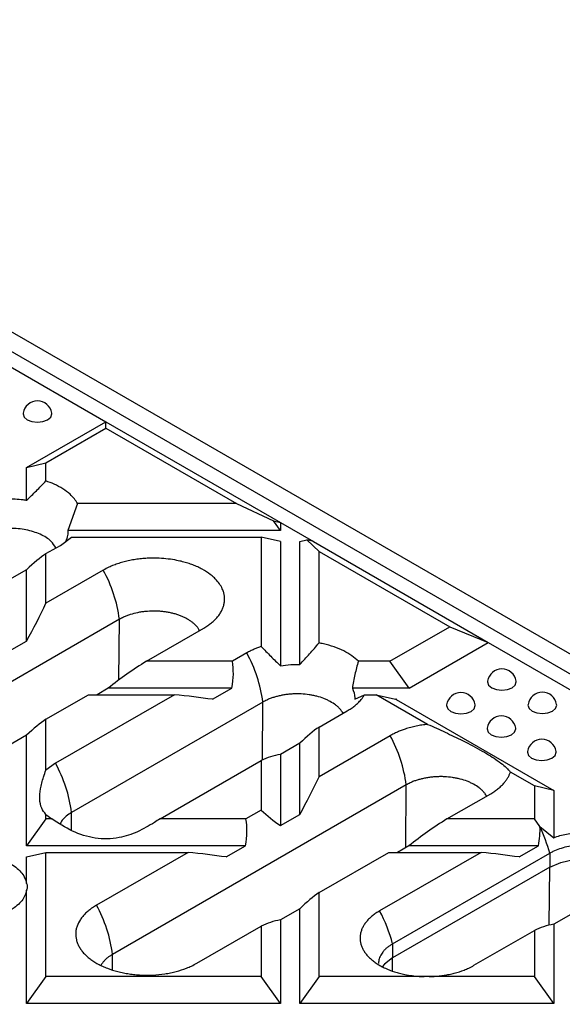
# Model space of a CAD drawing. Units: millimetres. Extents: x -91 to 664, y -32 to 370.
# Drawn here: x 348 to 364, y 176 to 205 of the extents above; entities that cross this region are included whole.
import ezdxf

# ---------------------------------------------------------------- set-up
doc = ezdxf.new("R2010")
doc.units = ezdxf.units.MM

msp = doc.modelspace()

# ---------------------------------------------------------------- linework, layer by layer
at = {"color": 7, "linetype": 'Continuous', "lineweight": 25}
for p, q in [((381.9878, 176.0949), (331.4801, 205.2523)), ((380.9776, 176.0949), (331.4801, 204.6691)), ((341.9857, 198.1379), (350.269, 193.356)), ((347.9283, 192.0048), (350.269, 193.356)), ((348.4997, 192.1435), (350.269, 193.1648)), ((350.269, 193.1648), (350.269, 193.356)), ((350.269, 193.356), (355.4381, 190.372)), ((350.269, 193.1648), (354.1313, 190.9352)), ((347.9283, 192.0048), (348.4997, 192.1435)), ((347.9283, 191.0358), (347.9283, 192.0048)), ((348.4997, 191.6045), (348.4997, 192.1435)), ((349.4371, 190.9352), (349.1471, 190.1387)), ((354.1313, 190.9352), (349.4371, 190.9352)), ((354.1313, 190.9352), (355.2354, 190.4211)), ((355.4381, 190.1387), (355.2354, 190.4211)), ((355.2354, 190.4211), (355.4381, 190.372)), ((355.4381, 190.372), (355.4381, 190.1387)), ((355.4381, 190.372), (356.4136, 189.8088)), ((355.4381, 190.1387), (349.1471, 190.1387)), ((348.4997, 189.4528), (348.9265, 189.6992)), ((348.9265, 189.6992), (349.2556, 189.9455)), ((349.2556, 189.9455), (354.8667, 189.9455)), ((354.8667, 189.9455), (354.8667, 186.7063)), ((355.4381, 189.8088), (354.8667, 189.9455)), ((355.4381, 189.8088), (355.4381, 186.1373)), ((356.0095, 189.8088), (356.2121, 189.8573)), ((356.0095, 186.1771), (356.0095, 189.8088)), ((356.2121, 189.8573), (356.5809, 189.521)), ((356.4136, 189.8088), (356.2121, 189.8573)), ((356.4136, 189.8088), (361.5827, 186.8248)), ((348.4997, 187.9857), (348.4997, 189.4528)), ((356.5809, 186.8111), (356.5809, 189.521)), ((356.5809, 189.521), (360.4432, 187.2914)), ((347.9283, 188.9769), (347.3569, 188.647)), ((347.9283, 186.8686), (347.9283, 188.9769)), ((350.1972, 188.9656), (348.4997, 187.9857)), ((350.6729, 187.5111), (341.1775, 182.0295)), ((351.4717, 186.27), (353.1692, 187.2499)), ((358.674, 186.27), (360.4432, 187.2914)), ((360.4432, 187.2914), (361.5827, 186.8248)), ((347.3569, 186.5388), (347.9283, 186.8686)), ((359.242, 185.4735), (361.5827, 186.8248)), ((361.5827, 186.8248), (369.8659, 182.0429)), ((354.4399, 186.5164), (354.0131, 186.27)), ((354.0131, 186.27), (351.4717, 186.27)), ((358.674, 186.27), (357.7403, 186.27)), ((359.242, 185.4735), (358.674, 186.27)), ((350.345, 185.4735), (350.0104, 185.2804)), ((353.9969, 185.4735), (350.345, 185.4735)), ((353.4255, 185.1436), (353.9969, 185.4735)), ((359.242, 185.4735), (357.5635, 185.4735)), ((348.4997, 184.5543), (349.7574, 185.2804)), ((352.2988, 185.2804), (348.783, 183.2507)), ((354.9156, 185.0619), (349.2587, 181.7963)), ((349.7574, 185.2804), (352.2988, 185.2804)), ((357.6325, 185.1436), (357.9226, 185.2804)), ((357.9226, 185.2804), (358.2699, 185.2804)), ((358.2699, 185.2804), (358.8379, 185.1436)), ((359.7902, 184.4027), (358.2699, 185.2804)), ((358.8379, 185.1436), (358.8553, 185.1478)), ((358.8553, 185.1336), (358.8379, 185.1436)), ((358.8553, 185.1478), (358.8553, 185.1336)), ((358.8726, 185.1436), (358.8553, 185.1478)), ((358.8726, 185.1436), (358.8553, 185.1336)), ((358.8553, 185.1336), (363.5193, 182.4411)), ((356.5809, 184.3211), (357.4118, 184.8007)), ((348.4997, 183.0476), (348.4997, 184.5543)), ((356.5809, 182.854), (356.5809, 184.3211)), ((347.9283, 184.0784), (347.3569, 183.7485)), ((347.9283, 180.8083), (347.9283, 184.0784)), ((356.0095, 183.8451), (355.4381, 183.5153)), ((356.0095, 181.7369), (356.0095, 183.8451)), ((358.6825, 184.0672), (356.5809, 182.854)), ((348.783, 183.2507), (348.4997, 183.0476)), ((351.8757, 181.6048), (354.8667, 183.3314)), ((354.8667, 183.3314), (354.8667, 181.8643)), ((355.4381, 183.5153), (355.4381, 181.4071)), ((362.9479, 182.5798), (362.2357, 182.991)), ((359.1582, 182.6127), (350.4709, 177.5976)), ((362.9479, 182.5798), (362.9479, 181.6048)), ((363.5193, 182.4411), (362.9479, 182.5798)), ((363.5193, 182.4411), (363.5193, 181.0461)), ((360.361, 181.6048), (361.6544, 182.3515)), ((354.8667, 181.8643), (354.4171, 181.6048)), ((348.4997, 181.6048), (347.9283, 180.8083)), ((348.4997, 181.7389), (348.6716, 181.6048)), ((348.4997, 181.6048), (348.4997, 181.7389)), ((348.6716, 181.6048), (348.4997, 181.6048)), ((354.4171, 181.6048), (351.8757, 181.6048)), ((355.4381, 181.4071), (356.0095, 181.7369)), ((362.9479, 181.6048), (360.361, 181.6048)), ((363.1112, 181.3771), (362.9479, 181.6048)), ((363.1112, 181.3771), (363.5193, 181.0461)), ((354.401, 180.8083), (347.9283, 180.8083)), ((353.8295, 180.4785), (354.401, 180.8083)), ((359.2343, 180.8083), (358.8997, 180.6152)), ((363.0681, 180.8083), (359.2343, 180.8083)), ((362.4966, 180.4785), (363.0681, 180.8083)), ((347.9283, 180.4785), (348.4997, 180.6152)), ((347.9283, 179.6933), (347.9283, 180.4785)), ((348.4997, 176.9396), (348.4997, 180.6152)), ((348.4997, 180.6152), (352.7028, 180.6152)), ((352.7028, 180.6152), (349.9952, 179.0521)), ((356.5809, 179.4226), (358.6467, 180.6152)), ((361.3699, 180.6152), (358.3694, 178.883)), ((358.6467, 180.6152), (361.3699, 180.6152)), ((358.7543, 177.9072), (363.401, 180.5897)), ((363.401, 180.5897), (363.401, 180.1768)), ((363.401, 180.1768), (358.7543, 177.4943)), ((347.9283, 176.1431), (347.9283, 179.4931)), ((356.5809, 176.9396), (356.5809, 179.4226)), ((356.0095, 178.9467), (355.4381, 178.6168)), ((356.0095, 176.1431), (356.0095, 178.9467)), ((355.4381, 178.6168), (355.4381, 176.1431)), ((364.0907, 178.8184), (363.5193, 178.4885)), ((352.9671, 177.3364), (354.8667, 178.433)), ((354.8667, 178.433), (354.8667, 176.9396)), ((361.1595, 177.2723), (362.9479, 178.3047)), ((362.9479, 178.3047), (362.9479, 176.9396)), ((363.5193, 178.4885), (363.5193, 176.1431)), ((358.7543, 177.9072), (358.7543, 177.4943)), ((348.4997, 176.9396), (347.9283, 176.1431)), ((354.8667, 176.9396), (348.4997, 176.9396)), ((355.4381, 176.1431), (354.8667, 176.9396)), ((356.5809, 176.9396), (356.0095, 176.1431)), ((359.6899, 176.9396), (356.5809, 176.9396)), ((359.839, 176.9396), (359.6899, 176.9396)), ((362.9479, 176.9396), (359.839, 176.9396)), ((363.5193, 176.1431), (362.9479, 176.9396)), ((355.4381, 176.1431), (347.9283, 176.1431)), ((363.5193, 176.1431), (356.0095, 176.1431))]:
    msp.add_line(p, q, dxfattribs=at)
at = {"color": 8, "linetype": 'Continuous', "lineweight": 25}
for p, q in [((350.6593, 185.7174), (350.6729, 187.5111)), ((354.9026, 183.3485), (354.9156, 185.0619)), ((359.1441, 180.7563), (359.1582, 182.6127)), ((349.2547, 181.2637), (349.2587, 181.7963)), ((363.3879, 178.4608), (363.401, 180.1768)), ((350.4674, 177.1367), (350.4709, 177.5976)), ((358.7513, 177.1037), (358.7543, 177.4943))]:
    msp.add_line(p, q, dxfattribs=at)
at = {"color": 7, "linetype": 'Continuous', "lineweight": 25, "flags": 128}
for points in [[(347.8258, 193.6126), (347.8239, 193.5893), (347.8563, 193.4955), (347.9483, 193.4159), (348.0861, 193.3628), (348.2487, 193.3441), (348.4112, 193.3628), (348.549, 193.4159), (348.6411, 193.4955), (348.6734, 193.5893), (348.6715, 193.6126)], [(361.5639, 185.6818), (361.562, 185.6585), (361.5943, 185.5646), (361.6864, 185.4851), (361.8242, 185.4319), (361.9867, 185.4133), (362.1493, 185.4319), (362.2871, 185.4851), (362.3792, 185.5646), (362.4115, 185.6585), (362.4096, 185.6818)], [(360.3517, 184.982), (360.3498, 184.9587), (360.3821, 184.8649), (360.4742, 184.7853), (360.612, 184.7322), (360.7746, 184.7135), (360.9371, 184.7322), (361.0749, 184.7853), (361.167, 184.8649), (361.1993, 184.9587), (361.1974, 184.982)], [(362.7599, 184.9913), (362.758, 184.968), (362.7904, 184.8742), (362.8824, 184.7946), (363.0202, 184.7415), (363.1828, 184.7228), (363.3453, 184.7415), (363.4831, 184.7946), (363.5752, 184.8742), (363.6075, 184.968), (363.6056, 184.9913)], [(361.5478, 184.2916), (361.5458, 184.2682), (361.5782, 184.1744), (361.6702, 184.0949), (361.808, 184.0417), (361.9706, 184.023), (362.1331, 184.0417), (362.2709, 184.0949), (362.363, 184.1744), (362.3953, 184.2682), (362.3934, 184.2916)], [(362.7438, 183.6011), (362.7419, 183.5778), (362.7742, 183.484), (362.8663, 183.4044), (363.0041, 183.3513), (363.1666, 183.3326), (363.3291, 183.3513), (363.4669, 183.4044), (363.559, 183.484), (363.5913, 183.5778), (363.5894, 183.6011)]]:
    msp.add_lwpolyline(points, dxfattribs=at)
at = {"color": 8, "linetype": 'Continuous', "lineweight": 25, "flags": 128}
for points in [[(363.401, 180.1768), (363.7265, 180.3174), (364.1074, 180.3995), (364.513, 180.4162), (364.9103, 180.3663), (365.2672, 180.2538), (365.5547, 180.0878), (365.7299, 179.9107)], [(358.7543, 177.4943), (358.5106, 177.3064), (358.4473, 177.2304)]]:
    msp.add_lwpolyline(points, dxfattribs=at)
at = {"color": 7, "linetype": 'Continuous', "lineweight": 25}
for centre, radius, start, end in [((348.2487, 193.5426), 0.4286, 9.39794, 170.60206), ((346.5287, 186.9607), 4.1807, 7.56555, 28.65711), ((350.7713, 184.5115), 4.1807, 7.56555, 28.65711), ((361.9867, 185.6118), 0.4286, 9.39794, 170.60206), ((360.7746, 184.912), 0.4286, 9.39794, 170.60206), ((363.1828, 184.9214), 0.4286, 9.39794, 170.60206), ((361.9706, 184.2216), 0.4286, 9.39794, 170.60206), ((355.0139, 182.0622), 4.1807, 7.56555, 28.65711), ((363.1666, 183.5311), 0.4286, 9.39794, 170.60206), ((345.1144, 181.2458), 4.1807, 7.56555, 28.65711), ((359.1542, 179.4742), 4.3908, 14.7169, 25.68214), ((346.3266, 177.0472), 4.1807, 7.56555, 28.65711), ((354.4312, 176.7657), 4.4712, 14.79068, 28.26341)]:
    msp.add_arc(centre, radius, start, end, dxfattribs=at)
for centre, major_axis, ratio, start_param, end_param in [((346.6569, 185.1942), (2.5605, 4.4347), 0.2391318, 0.4507131, 0.7015354), ((346.6569, 187.107), (2.5605, 4.4347), 0.2391318, 4.796333, 5.0471553), ((352.5562, 183.7014), (4.54, 3.1337), 0.4975088, 1.4679025, 1.7187249), ((349.2429, 183.7014), (4.54, 3.1337), 0.4975088, 5.8135224, 6.0643448), ((351.2143, 184.8394), (4.8001, -0.3877), 0.1120631, 1.1011334, 1.3519558), ((346.6569, 180.2958), (2.5605, 4.4347), 0.2391318, 0.4507131, 0.7015354), ((354.7381, 180.0625), (2.5605, 4.4347), 0.2391318, 0.4507131, 0.7015354), ((356.7095, 181.2006), (2.5605, -1.4784), 0.7173176, 2.4400572, 2.6908796), ((354.7381, 181.9752), (2.5605, 4.4347), 0.2391318, 4.796333, 5.0471553), ((356.7095, 183.1133), (2.5605, -1.4784), 0.7173176, 4.3776226, 4.628445), ((352.9602, 179.0362), (4.54, 3.1337), 0.4975088, 1.4679025, 1.5036448), ((349.6469, 179.0362), (4.54, 3.1337), 0.4975088, 5.8135224, 6.0643448), ((361.4455, 179.0362), (4.54, 3.1337), 0.4975088, 1.4679025, 1.7187249), ((358.314, 179.0362), (4.54, 3.1337), 0.4975088, 5.8135224, 5.9879423), ((351.6183, 180.1743), (4.8001, -0.3877), 0.1120631, 1.1011334, 1.3519558), ((360.2855, 180.1743), (4.8001, -0.3877), 0.1120631, 1.1011334, 1.3519558), ((354.7381, 175.1641), (2.5605, 4.4347), 0.2391318, 0.4507131, 0.7015354), ((356.7095, 176.3022), (2.5605, -1.4784), 0.7173176, 2.4400572, 2.6908796), ((364.7907, 176.1739), (2.5605, -1.4784), 0.7173176, 2.4400572, 2.6908796)]:
    msp.add_ellipse(centre, major_axis=major_axis, ratio=ratio, start_param=start_param, end_param=end_param, dxfattribs=at)
for points, knots in [([(347.9283, 191.0358), (348.0244, 191.1274), (348.217, 191.3108), (348.4054, 191.5065), (348.4997, 191.6045)], [0, 0, 0, 0, 0.4992097, 1, 1, 1, 1]), ([(349.4371, 190.9352), (349.407, 190.9823), (349.3463, 191.0774), (349.2027, 191.2247), (349.0063, 191.3746), (348.763, 191.5074), (348.5808, 191.5746), (348.4997, 191.6045)], [0, 0, 0, 0, 0.17125066, 0.34523401, 0.57460363, 0.81069288, 1, 1, 1, 1]), ([(347.3569, 191.0756), (347.5133, 191.0738), (347.7071, 191.0716), (347.8925, 191.0416), (347.9283, 191.0358)], [0, 0, 0, 0, 0.8070427, 1, 1, 1, 1]), ([(348.7911, 189.621), (348.7503, 189.6901), (348.657, 189.8482), (348.3423, 190.0361), (347.9191, 190.1714), (347.4371, 190.2192), (346.9574, 190.1695), (346.6232, 190.0626), (346.4683, 189.9805), (346.4303, 189.9603)], [0, 0, 0, 0, 0.1271751, 0.2910355, 0.4545782, 0.6183163, 0.7823263, 0.9465435, 1, 1, 1, 1]), ([(349.1471, 190.1387), (349.1482, 190.09), (349.1506, 189.9784), (349.1044, 189.8699), (349.0783, 189.8088)], [0, 0, 0, 0, 0.4367683, 1, 1, 1, 1]), ([(353.1692, 187.2499), (353.2092, 187.2742), (353.2897, 187.3228), (353.3973, 187.4036), (353.4947, 187.4899), (353.5787, 187.5806), (353.6488, 187.6746), (353.7048, 187.7711), (353.747, 187.8711), (353.774, 187.9725), (353.786, 188.0743), (353.7836, 188.1758), (353.7664, 188.2778), (353.7127, 188.4453), (353.6095, 188.6078), (353.4628, 188.7551), (353.3285, 188.8674), (353.1704, 188.9699), (352.9911, 189.0589), (352.848, 189.1188), (352.698, 189.1715), (352.5391, 189.2172), (352.264, 189.28), (351.9694, 189.316), (351.6739, 189.3222), (351.4965, 189.3175), (351.3216, 189.3043), (351.1474, 189.2824), (350.9775, 189.252), (350.8134, 189.2137), (350.6561, 189.1678), (350.5046, 189.1138), (350.3485, 189.0479), (350.251, 188.9949), (350.1972, 188.9656)], [0, 0, 0, 0, 0.0263832, 0.0529508, 0.0800972, 0.1074417, 0.1339246, 0.1605924, 0.1875478, 0.2148995, 0.2412943, 0.2678686, 0.294723, 0.3219685, 0.4019267, 0.429292, 0.4556913, 0.5093769, 0.5367475, 0.5631267, 0.5896811, 0.6165153, 0.6437378, 0.7241179, 0.7516377, 0.7781207, 0.8047873, 0.8317441, 0.8590953, 0.8855523, 0.9121937, 0.93912, 0.9664363, 1, 1, 1, 1]), ([(353.041, 187.176), (353.0297, 187.1988), (353.0072, 187.2442), (352.9536, 187.3098), (352.894, 187.3711), (352.8255, 187.427), (352.7497, 187.4784), (352.6654, 187.528), (352.5743, 187.5754), (352.4773, 187.6179), (352.3753, 187.6537), (352.2674, 187.6835), (352.1555, 187.7079), (352.0406, 187.7276), (351.9237, 187.7426), (351.8039, 187.7522), (351.6437, 187.7556), (351.4831, 187.7464), (351.3261, 187.7283), (351.1728, 187.7002), (351.0255, 187.6606), (350.8885, 187.6185), (350.7797, 187.5647), (350.7114, 187.5304), (350.6729, 187.5111)], [0, 0, 0, 0, 0.0418622, 0.0834341, 0.125313, 0.1657852, 0.206541, 0.2477349, 0.2895367, 0.3299136, 0.3705751, 0.4116777, 0.4533759, 0.493804, 0.5345165, 0.5756642, 0.6174086, 0.6986126, 0.7398308, 0.7816488, 0.8626062, 0.9041068, 0.9460095, 1, 1, 1, 1]), ([(356.0095, 186.1771), (356.1058, 186.2812), (356.2984, 186.4894), (356.4867, 186.7038), (356.5809, 186.8111)], [0, 0, 0, 0, 0.4997406, 1, 1, 1, 1]), ([(357.7403, 186.27), (357.6791, 186.3246), (357.555, 186.4353), (357.3115, 186.5775), (357.0277, 186.6976), (356.777, 186.7715), (356.6226, 186.8027), (356.5809, 186.8111)], [0, 0, 0, 0, 0.2215629, 0.4490586, 0.6777791, 0.912958, 1, 1, 1, 1]), ([(354.8667, 186.7063), (354.8304, 186.6936), (354.7576, 186.6682), (354.65, 186.6235), (354.5427, 186.5736), (354.4742, 186.5355), (354.4399, 186.5164)], [0, 0, 0, 0, 0.2356166, 0.472096, 0.7354291, 1, 1, 1, 1]), ([(354.8667, 186.7063), (354.9606, 186.6088), (355.149, 186.4132), (355.3415, 186.2295), (355.4381, 186.1373)], [0, 0, 0, 0, 0.4985101, 1, 1, 1, 1]), ([(355.4381, 186.1373), (355.5386, 186.1518), (355.7263, 186.1788), (355.9197, 186.1777), (356.0095, 186.1771)], [0, 0, 0, 0, 0.535223, 1, 1, 1, 1]), ([(357.7403, 186.27), (357.7042, 186.1391), (357.6316, 185.8766), (357.5862, 185.6081), (357.5635, 185.4735)], [0, 0, 0, 0, 0.4984796, 1, 1, 1, 1]), ([(357.2874, 184.7289), (357.2874, 184.729), (357.2769, 184.7512), (357.247, 184.7954), (357.1969, 184.8606), (357.1365, 184.9218), (357.0455, 184.9963), (356.9381, 185.0631), (356.817, 185.1261), (356.6877, 185.1828), (356.547, 185.2263), (356.3982, 185.2586), (356.245, 185.2849), (356.0863, 185.3021), (355.9262, 185.3056), (355.8063, 185.3016), (355.6876, 185.2928), (355.569, 185.279), (355.4534, 185.2581), (355.3418, 185.2306), (355.2346, 185.2013), (355.1311, 185.1693), (355.0223, 185.1155), (354.954, 185.0812), (354.9156, 185.0619)], [0, 0, 0, 0, 0.0001563, 0.0408878, 0.0825052, 0.1244299, 0.1648029, 0.246911, 0.2887585, 0.3290339, 0.4109593, 0.4527031, 0.4930306, 0.5750525, 0.6168425, 0.6572372, 0.6979124, 0.7394697, 0.7813334, 0.8217462, 0.862456, 0.9040019, 0.9459505, 1, 1, 1, 1]), ([(357.5635, 185.4735), (357.5993, 185.3786), (357.6405, 185.2692), (357.6334, 185.1583), (357.6325, 185.1436)], [0, 0, 0, 0, 0.8683268, 1, 1, 1, 1]), ([(357.4118, 184.8007), (357.4519, 184.825), (357.5323, 184.8736), (357.6399, 184.9543), (357.7373, 185.0406), (357.8153, 185.1251), (357.8772, 185.2053), (357.9074, 185.2553), (357.9226, 185.2804)], [0, 0, 0, 0, 0.1768653, 0.3549667, 0.5369481, 0.7202576, 0.8598291, 1, 1, 1, 1]), ([(359.7902, 184.4027), (359.7335, 184.3959), (359.6195, 184.3822), (359.4517, 184.3512), (359.2868, 184.3122), (359.139, 184.2683), (359.0086, 184.2221), (358.8945, 184.1753), (358.7847, 184.124), (358.7166, 184.0861), (358.6825, 184.0672)], [0, 0, 0, 0, 0.1368964, 0.274747, 0.4155939, 0.5574723, 0.6668668, 0.7767387, 0.8881108, 1, 1, 1, 1]), ([(359.7902, 184.4027), (359.9647, 184.3249), (360.3129, 184.1695), (360.8725, 183.9013), (361.4291, 183.6068), (361.9196, 183.2985), (362.1412, 183.1075), (362.2171, 183.0138), (362.2357, 182.991)], [0, 0, 0, 0, 0.14973695, 0.29891709, 0.48883795, 0.67917009, 0.9217011, 1, 1, 1, 1]), ([(348.4997, 181.7389), (348.4535, 181.7966), (348.3596, 181.9139), (348.3058, 182.1714), (348.3294, 182.487), (348.4049, 182.7843), (348.4751, 182.9791), (348.4997, 183.0476)], [0, 0, 0, 0, 0.2273934, 0.4625433, 0.6691933, 0.8837371, 1, 1, 1, 1]), ([(361.6544, 182.3515), (361.6945, 182.3757), (361.775, 182.4244), (361.8826, 182.5051), (361.9799, 182.5914), (362.0583, 182.6761), (362.12, 182.7568), (362.1677, 182.8327), (362.2075, 182.9108), (362.2263, 182.9642), (362.2357, 182.991)], [0, 0, 0, 0, 0.137052, 0.2750617, 0.4160781, 0.5581236, 0.667364, 0.7770831, 0.8882874, 1, 1, 1, 1]), ([(361.5301, 182.2797), (361.53, 182.2798), (361.5195, 182.302), (361.4896, 182.3462), (361.4395, 182.4114), (361.3792, 182.4725), (361.2882, 182.5471), (361.1808, 182.6139), (361.0597, 182.6769), (360.9303, 182.7336), (360.7896, 182.777), (360.6409, 182.8094), (360.4876, 182.8357), (360.329, 182.8529), (360.1688, 182.8564), (360.049, 182.8524), (359.9302, 182.8436), (359.8117, 182.8298), (359.696, 182.8089), (359.5845, 182.7814), (359.4772, 182.752), (359.3738, 182.72), (359.265, 182.6663), (359.1967, 182.632), (359.1582, 182.6127)], [0, 0, 0, 0, 0.0001563, 0.0408878, 0.0825052, 0.1244299, 0.1648029, 0.246911, 0.2887585, 0.3290339, 0.4109593, 0.4527031, 0.4930306, 0.5750525, 0.6168425, 0.6572372, 0.6979124, 0.7394697, 0.7813334, 0.8217462, 0.862456, 0.9040019, 0.9459505, 1, 1, 1, 1]), ([(349.2587, 181.7963), (349.1494, 181.7251), (348.9935, 181.6235), (348.9408, 181.495), (348.925, 181.4566)], [0, 0, 0, 0, 0.7007172, 1, 1, 1, 1]), ([(351.7093, 181.5001), (351.5449, 181.4024), (351.217, 181.2075), (350.6255, 181.0108), (349.9511, 180.9964), (349.2677, 181.2206), (348.8712, 181.4761), (348.6716, 181.6048)], [0, 0, 0, 0, 0.1757191, 0.3505662, 0.5664606, 0.7816973, 1, 1, 1, 1]), ([(363.5193, 181.0461), (363.5797, 181.0686), (363.7555, 181.1338), (363.9579, 181.1658), (364.0907, 181.1868)], [0, 0, 0, 0, 0.3440019, 1, 1, 1, 1]), ([(365.8306, 179.955), (365.8292, 180.0402), (365.8261, 180.2184), (365.6236, 180.4716), (365.2926, 180.6765), (364.8588, 180.8064), (364.3752, 180.8471), (363.8966, 180.7933), (363.5767, 180.681), (363.4309, 180.6052), (363.401, 180.5897)], [0, 0, 0, 0, 0.1276484, 0.267108, 0.4065276, 0.5459144, 0.6852824, 0.8247181, 0.9640612, 1, 1, 1, 1]), ([(347.3569, 180.3344), (347.4292, 180.2933), (347.6371, 180.1752), (347.85, 179.9538), (347.9054, 179.7694), (347.9283, 179.6933)], [0, 0, 0, 0, 0.2388907, 0.6858965, 1, 1, 1, 1]), ([(347.9283, 179.4931), (347.9046, 179.4153), (347.8474, 179.2277), (347.6498, 179.0263), (347.4771, 178.9208), (347.4367, 178.8962)], [0, 0, 0, 0, 0.3515621, 0.8483266, 1, 1, 1, 1]), ([(347.9283, 179.6933), (347.9379, 179.665), (347.9556, 179.6125), (347.9369, 179.5307), (347.9283, 179.4931)], [0, 0, 0, 0, 0.5402705, 1, 1, 1, 1]), ([(349.9952, 179.0521), (349.9551, 179.0278), (349.8747, 178.9792), (349.7671, 178.8985), (349.6697, 178.8122), (349.5858, 178.7215), (349.4922, 178.5962), (349.4263, 178.4644), (349.3903, 178.3296), (349.3743, 178.1939), (349.3872, 178.0574), (349.4302, 177.9236), (349.477, 177.8253), (349.5375, 177.7296), (349.6128, 177.6361), (349.7016, 177.547), (349.802, 177.4629), (349.9137, 177.3841), (350.0382, 177.3102), (350.1731, 177.2432), (350.3639, 177.1633), (350.5708, 177.0972), (350.7902, 177.0472), (350.9599, 177.0177), (351.1334, 176.9963), (351.3116, 176.9836), (351.4903, 176.9798), (351.7268, 176.9861), (351.9608, 177.0096), (352.1866, 177.05), (352.4056, 177.101), (352.6123, 177.1681), (352.8159, 177.2541), (352.9134, 177.3072), (352.9671, 177.3364)], [0, 0, 0, 0, 0.0263781, 0.0529406, 0.0800818, 0.107421, 0.1338028, 0.1874638, 0.2148103, 0.2411059, 0.2945717, 0.321812, 0.3482081, 0.3747852, 0.4019423, 0.4293024, 0.4556966, 0.4822674, 0.5094213, 0.5367866, 0.5630678, 0.616492, 0.6437092, 0.6702407, 0.6969571, 0.7242669, 0.7517815, 0.7781638, 0.8318238, 0.8591698, 0.8855266, 0.9391317, 0.9664428, 1, 1, 1, 1]), ([(358.3694, 178.883), (358.3317, 178.8602), (358.2562, 178.8146), (358.1552, 178.7388), (358.0638, 178.6578), (357.985, 178.5727), (357.9194, 178.4847), (357.8667, 178.3941), (357.827, 178.3001), (357.7932, 178.1737), (357.7872, 178.0454), (357.8085, 177.9184), (357.8389, 177.8237), (357.8828, 177.7314), (357.9395, 177.6416), (358.0101, 177.5538), (358.0935, 177.4701), (358.1878, 177.3913), (358.2926, 177.3172), (358.4094, 177.2478), (358.5775, 177.1644), (358.7624, 177.0933), (358.9601, 177.0362), (359.1994, 176.9818), (359.4463, 176.948), (359.6406, 176.9413), (359.6899, 176.9396)], [0, 0, 0, 0, 0.0357384, 0.0717266, 0.1084985, 0.1455385, 0.1812899, 0.2172892, 0.2540741, 0.2911335, 0.3625627, 0.3991929, 0.4360962, 0.4718632, 0.5078744, 0.5446711, 0.5817436, 0.6175136, 0.6535219, 0.6903206, 0.7274069, 0.7988111, 0.835421, 0.8723034, 0.9675839, 1, 1, 1, 1]), ([(358.7543, 177.9072), (358.7255, 177.8884), (358.6679, 177.8507), (358.5912, 177.7995), (358.5223, 177.7342), (358.4649, 177.6674), (358.4186, 177.6034), (358.3828, 177.538), (358.3562, 177.4692), (358.3408, 177.3998), (358.3345, 177.3516), (358.3361, 177.3267), (358.3363, 177.3245)], [0, 0, 0, 0, 0.1114236, 0.2237555, 0.3387584, 0.4547339, 0.5602034, 0.6664035, 0.7749106, 0.8842151, 0.9896796, 1, 1, 1, 1]), ([(350.4709, 177.5976), (350.4437, 177.5795), (350.3891, 177.5432), (350.3162, 177.4961), (350.2497, 177.4364), (350.1936, 177.3711), (350.1492, 177.3174), (350.1328, 177.2819), (350.1266, 177.2683)], [0, 0, 0, 0, 0.1756689, 0.3526466, 0.5332209, 0.7153045, 0.8909192, 1, 1, 1, 1]), ([(359.839, 176.9396), (359.8883, 176.9413), (360.0377, 176.9464), (360.2355, 176.969), (360.4317, 177.0045), (360.6321, 177.0513), (360.8265, 177.114), (360.9888, 177.1834), (361.0848, 177.2304), (361.1345, 177.2583), (361.1595, 177.2723)], [0, 0, 0, 0, 0.10054807, 0.30444983, 0.4079995, 0.51876265, 0.74403396, 0.85880622, 0.92930371, 1, 1, 1, 1])]:
    msp.add_open_spline(points, degree=3, knots=knots, dxfattribs=at)

doc.saveas('drawing.dxf')
